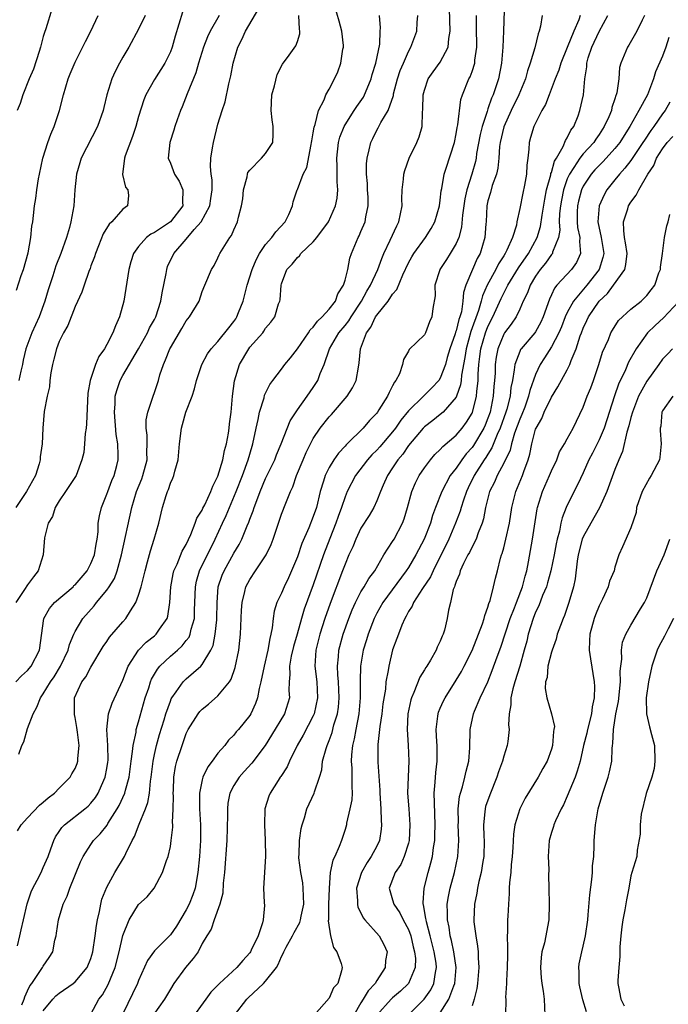
# Model space of a CAD drawing. Units: inches. Extents: x 2613000 to 2616000, y 1488000 to 1491000.
# Drawn here: x 2615192 to 2615274, y 1488132 to 1488256 of the extents above; entities that cross this region are included whole.
import ezdxf

# ---------------------------------------------------------------- set-up
doc = ezdxf.new("R2010")
doc.units = ezdxf.units.IN
doc.header["$MEASUREMENT"] = 0
doc.layers.add('LD26131488_2ft', color=16, linetype='Continuous')

msp = doc.modelspace()

# ---------------------------------------------------------------- linework, layer by layer
at = {"layer": 'LD26131488_2ft'}
for points, elevation in [([(2615213, 1488258.92), (2615211.6, 1488254.4), (2615211.21, 1488253), (2615211, 1488252.42), (2615210.31, 1488251), (2615209, 1488248.93), (2615207.92, 1488247), (2615207.64, 1488246.36), (2615207, 1488244.28), (2615206.65, 1488243), (2615206.25, 1488241.75), (2615205.3, 1488239.3), (2615205.22, 1488239), (2615204.96, 1488236.96), (2615205.36, 1488235.36), (2615205.66, 1488235), (2615205.71, 1488234.29), (2615205.61, 1488233), (2615205, 1488232.58), (2615203.65, 1488231), (2615203.3, 1488230.7), (2615202.54, 1488229.46), (2615201.96, 1488227.96), (2615201.56, 1488227), (2615201.44, 1488226.56), (2615201, 1488225.44), (2615200.89, 1488225.11), (2615200.72, 1488224.72), (2615200.13, 1488223), (2615199.87, 1488222.13), (2615199, 1488220.33), (2615198.07, 1488217.93), (2615197.55, 1488217), (2615197, 1488215.91), (2615196.65, 1488215), (2615196.33, 1488213.67), (2615196.14, 1488213), (2615195.94, 1488211.94), (2615195.84, 1488211), (2615195.8, 1488210.2), (2615195.49, 1488209), (2615195.09, 1488207.09), (2615194.93, 1488205), (2615194.86, 1488203), (2615194.62, 1488201.38), (2615194.62, 1488201), (2615194.49, 1488200.49), (2615194.01, 1488199), (2615192.89, 1488197), (2615191.52, 1488195)], 9474), ([(2615191.77, 1488154.23), (2615192.21, 1488155), (2615193, 1488155.86), (2615194.54, 1488157.46), (2615195, 1488157.84), (2615195.6, 1488158.4), (2615196.41, 1488159), (2615197, 1488159.63), (2615198.39, 1488161), (2615198.6, 1488161.4), (2615199, 1488162.08), (2615199.26, 1488162.74), (2615199.34, 1488163), (2615199.34, 1488163.34), (2615199.5, 1488165), (2615199.32, 1488166.68), (2615199.24, 1488167.24), (2615199, 1488168.51), (2615198.91, 1488168.91), (2615198.94, 1488171), (2615199.86, 1488173), (2615200.35, 1488173.65), (2615201, 1488174.84), (2615202.55, 1488177.45), (2615203, 1488178.1), (2615203.35, 1488178.65), (2615205, 1488180.59), (2615205.38, 1488181), (2615205.98, 1488181.98), (2615206.66, 1488183), (2615207, 1488183.92), (2615207.32, 1488185), (2615207.67, 1488186.33), (2615207.81, 1488187), (2615208.13, 1488188.13), (2615208.49, 1488189.51), (2615208.96, 1488191), (2615209.54, 1488193), (2615210.03, 1488195), (2615210.48, 1488196.48), (2615210.65, 1488197), (2615210.75, 1488197.25), (2615211, 1488198.04), (2615211.31, 1488198.69), (2615211.43, 1488199), (2615211.55, 1488199.55), (2615211.97, 1488201), (2615212.16, 1488203), (2615212.4, 1488205), (2615212.55, 1488205.45), (2615212.97, 1488207), (2615213.73, 1488209), (2615214.04, 1488209.96), (2615214.29, 1488211), (2615214.97, 1488213), (2615215.67, 1488214.33), (2615216.14, 1488215), (2615217, 1488215.9), (2615218.36, 1488217.64), (2615219, 1488218.44), (2615219.23, 1488218.77), (2615219.36, 1488219), (2615219.58, 1488219.58), (2615220.17, 1488221), (2615220.69, 1488223), (2615221.29, 1488225), (2615221.79, 1488226.21), (2615222.23, 1488227), (2615223, 1488228.13), (2615223.79, 1488229), (2615224.27, 1488229.73), (2615225.46, 1488231), (2615225.91, 1488231.91), (2615226.37, 1488233), (2615226.49, 1488233.51), (2615226.96, 1488235), (2615227, 1488235.07), (2615227.75, 1488237), (2615228.17, 1488237.83), (2615228.73, 1488240.73), (2615228.79, 1488241), (2615228.8, 1488241.2), (2615229, 1488242.19), (2615229.1, 1488242.9), (2615229.24, 1488243.24), (2615229.66, 1488245), (2615230.36, 1488246.36), (2615230.59, 1488247), (2615231, 1488247.71), (2615231.66, 1488249), (2615232.09, 1488249.91), (2615232.48, 1488251), (2615232.74, 1488252.74), (2615232.81, 1488253), (2615232.8, 1488253.2), (2615232.61, 1488255), (2615232.28, 1488256.28), (2615231.69, 1488258.31)], 9466), ([(2615253.09, 1488258.91), (2615252.97, 1488255), (2615252.88, 1488253), (2615252.73, 1488251), (2615252.33, 1488249), (2615252, 1488248), (2615251.64, 1488247), (2615251.44, 1488246.56), (2615251, 1488245.24), (2615250.93, 1488245.07), (2615250.89, 1488244.89), (2615250.26, 1488243), (2615250.02, 1488241.98), (2615249.58, 1488239.58), (2615249.5, 1488239), (2615249.42, 1488238.58), (2615248.98, 1488236.98), (2615248.36, 1488235), (2615248.11, 1488233.89), (2615247.81, 1488231.81), (2615247.68, 1488230.32), (2615247.32, 1488229), (2615247, 1488228.26), (2615246.26, 1488227), (2615245.77, 1488226.23), (2615244.95, 1488225), (2615244.93, 1488224.93), (2615244.33, 1488223), (2615244.35, 1488221.65), (2615244.07, 1488220.07), (2615243.95, 1488219), (2615243.63, 1488218.37), (2615243.12, 1488217), (2615243, 1488216.75), (2615241.1, 1488214.9), (2615241, 1488214.7), (2615240.37, 1488213.63), (2615240.23, 1488213), (2615239.85, 1488211.85), (2615239.42, 1488211), (2615239.22, 1488210.78), (2615239, 1488210.3), (2615238.54, 1488209.46), (2615238.36, 1488209), (2615237.28, 1488207.28), (2615237.09, 1488207), (2615237, 1488206.88), (2615236.07, 1488205.93), (2615235.3, 1488205), (2615233.28, 1488203), (2615233.13, 1488202.87), (2615233, 1488202.7), (2615232.17, 1488201.83), (2615231.6, 1488201), (2615231, 1488200.02), (2615230.49, 1488199), (2615230.3, 1488198.3), (2615229.88, 1488197), (2615229.39, 1488195), (2615229, 1488193.83), (2615228.44, 1488192.44), (2615227.55, 1488190.45), (2615227, 1488188.75), (2615226.28, 1488187), (2615225.88, 1488186.12), (2615225.33, 1488185), (2615225, 1488184.2), (2615224.42, 1488183), (2615224.08, 1488181.92), (2615223.93, 1488181), (2615223.83, 1488179.83), (2615223.66, 1488179), (2615223.51, 1488178.49), (2615223.28, 1488177), (2615222.81, 1488175), (2615222.41, 1488173), (2615222.18, 1488172.18), (2615221.98, 1488171), (2615221.73, 1488170.27), (2615221.13, 1488169), (2615221, 1488168.78), (2615219.58, 1488167), (2615219.3, 1488166.7), (2615219, 1488166.29), (2615218.34, 1488165.66), (2615217.86, 1488165), (2615217, 1488164.02), (2615216.26, 1488163), (2615215.71, 1488162.29), (2615215.08, 1488161), (2615215, 1488160.68), (2615214.66, 1488159), (2615214.68, 1488158.68), (2615214.69, 1488157), (2615214.81, 1488155), (2615214.8, 1488153), (2615214.66, 1488151), (2615214.46, 1488149), (2615214.11, 1488147), (2615213.82, 1488146.18), (2615213.38, 1488145), (2615213, 1488144.26), (2615211.77, 1488142.23), (2615211, 1488141.11), (2615209, 1488139.09), (2615208.12, 1488137.88), (2615207, 1488135.38), (2615206.86, 1488135), (2615205, 1488131.17)], 9456), ([(2615217.17, 1488257), (2615216.01, 1488255), (2615215.68, 1488254.32), (2615215.17, 1488253), (2615214.56, 1488251), (2615214.22, 1488249.78), (2615213.13, 1488247.13), (2615212.51, 1488245.49), (2615212.28, 1488245), (2615211.85, 1488243.85), (2615211.56, 1488243), (2615211.44, 1488242.56), (2615210.94, 1488241), (2615210.74, 1488239), (2615211, 1488238.36), (2615211.52, 1488237), (2615212.11, 1488236.11), (2615212.59, 1488235), (2615212.53, 1488233.47), (2615212.56, 1488233), (2615211.02, 1488230.98), (2615209, 1488229.65), (2615208.56, 1488229.44), (2615207.99, 1488229), (2615207, 1488227.88), (2615206.36, 1488227), (2615206.04, 1488225.96), (2615205.78, 1488225), (2615205.15, 1488221), (2615204.61, 1488219), (2615204.1, 1488217.9), (2615203.76, 1488217), (2615203, 1488215.52), (2615202.7, 1488215), (2615201.99, 1488214.01), (2615201.59, 1488213), (2615200.89, 1488211), (2615200.59, 1488209.41), (2615200.46, 1488205.54), (2615200.41, 1488205), (2615200.29, 1488204.29), (2615200.2, 1488203), (2615200.09, 1488201.91), (2615199.86, 1488201), (2615199.12, 1488199), (2615197.81, 1488197), (2615197, 1488195.81), (2615196.5, 1488195), (2615196.14, 1488193.86), (2615195.6, 1488193), (2615195.17, 1488191.17), (2615194.98, 1488189), (2615194.36, 1488187), (2615193.75, 1488186.25), (2615193, 1488185.23), (2615192.64, 1488184.64), (2615191.55, 1488183)], 9472), ([(2615191.56, 1488173), (2615192.25, 1488173.75), (2615193, 1488174.44), (2615193.47, 1488175), (2615194.54, 1488177), (2615195.06, 1488181), (2615195.76, 1488182.24), (2615196.42, 1488183), (2615198.74, 1488185), (2615198.86, 1488185.14), (2615199, 1488185.25), (2615200.51, 1488187), (2615201, 1488187.91), (2615201.45, 1488189), (2615201.64, 1488190.36), (2615201.78, 1488191), (2615201.9, 1488191.9), (2615201.93, 1488193), (2615202.08, 1488193.92), (2615202.32, 1488195), (2615203, 1488196.68), (2615203.11, 1488197), (2615203.63, 1488198.37), (2615203.91, 1488199), (2615204.26, 1488200.26), (2615204.43, 1488201), (2615204.43, 1488201.57), (2615204.39, 1488203), (2615204.19, 1488204.19), (2615203.97, 1488207), (2615204.04, 1488208.04), (2615204.06, 1488209), (2615204.26, 1488209.74), (2615204.66, 1488211), (2615205, 1488211.62), (2615207, 1488215), (2615208.11, 1488217), (2615208.38, 1488217.62), (2615209, 1488218.69), (2615209.16, 1488219), (2615209.8, 1488221), (2615209.96, 1488222.04), (2615210.46, 1488224.46), (2615210.54, 1488225), (2615210.66, 1488225.34), (2615211.42, 1488227), (2615213, 1488228.8), (2615214.02, 1488230.02), (2615214.87, 1488231), (2615215.96, 1488233), (2615216.09, 1488233.91), (2615216.28, 1488235), (2615216.27, 1488236.27), (2615216.14, 1488237), (2615216.04, 1488237.96), (2615216.08, 1488239), (2615216.33, 1488240.33), (2615216.42, 1488241), (2615217, 1488243.28), (2615217.53, 1488245), (2615217.89, 1488246.11), (2615218.36, 1488248.36), (2615218.62, 1488249.38), (2615218.9, 1488251), (2615219.49, 1488253), (2615220.02, 1488253.98), (2615220.45, 1488255), (2615222.14, 1488257.86)], 9470), ([(2615191.62, 1488222.38), (2615192.22, 1488224.22), (2615192.5, 1488225), (2615193.09, 1488227.09), (2615193.43, 1488229), (2615193.56, 1488230.44), (2615193.68, 1488231), (2615193.78, 1488231.78), (2615193.91, 1488233), (2615194.06, 1488233.94), (2615194.19, 1488235), (2615194.4, 1488236.4), (2615194.51, 1488237), (2615194.92, 1488239), (2615195.55, 1488241), (2615195.95, 1488242.05), (2615196.36, 1488243), (2615197.03, 1488245), (2615197.55, 1488247), (2615198.14, 1488249), (2615198.37, 1488249.63), (2615199, 1488251.1), (2615200.3, 1488253.7), (2615200.97, 1488255), (2615201.91, 1488257)], 9478), ([(2615196.1, 1488257.9), (2615195.32, 1488255.32), (2615195.15, 1488254.85), (2615195, 1488254.34), (2615194.65, 1488253), (2615194.47, 1488252.47), (2615193.77, 1488250.23), (2615193.22, 1488249), (2615192.43, 1488247), (2615192.1, 1488245.9), (2615191.71, 1488245)], 9480), ([(2615191.75, 1488139.75), (2615192.03, 1488141), (2615192.23, 1488141.77), (2615192.49, 1488143), (2615192.97, 1488145.03), (2615193.47, 1488146.53), (2615193.68, 1488147), (2615194.46, 1488148.46), (2615194.8, 1488149.2), (2615195, 1488149.6), (2615195.6, 1488151), (2615195.95, 1488151.95), (2615196.31, 1488153), (2615196.54, 1488153.46), (2615197, 1488154.14), (2615197.33, 1488154.67), (2615197.65, 1488155), (2615200.21, 1488157), (2615200.65, 1488157.35), (2615201, 1488157.7), (2615201.57, 1488158.43), (2615201.92, 1488159), (2615202.61, 1488160.61), (2615202.79, 1488161), (2615203, 1488162.1), (2615203.13, 1488162.87), (2615203.15, 1488163.15), (2615203.14, 1488165), (2615203, 1488167), (2615203.21, 1488169), (2615203.69, 1488170.31), (2615205, 1488173.22), (2615205.69, 1488175), (2615207, 1488177), (2615207.97, 1488178.03), (2615209, 1488178.82), (2615209.21, 1488179), (2615209.65, 1488179.65), (2615210.61, 1488181), (2615210.7, 1488181.3), (2615210.95, 1488183), (2615211.06, 1488185), (2615211.36, 1488186.64), (2615211.45, 1488187), (2615211.85, 1488187.85), (2615212.5, 1488189.5), (2615213, 1488190.34), (2615213.6, 1488191.6), (2615214.13, 1488193), (2615214.34, 1488193.66), (2615215, 1488194.66), (2615215.1, 1488194.9), (2615215.33, 1488195.33), (2615216.11, 1488197), (2615216.34, 1488197.66), (2615217, 1488198.92), (2615217.62, 1488201), (2615217.83, 1488202.17), (2615218.09, 1488203), (2615218.34, 1488204.34), (2615218.41, 1488205), (2615218.46, 1488205.54), (2615218.65, 1488207), (2615218.84, 1488209), (2615219.07, 1488210.93), (2615219.72, 1488213), (2615220.88, 1488215), (2615221, 1488215.17), (2615222.63, 1488217), (2615222.79, 1488217.21), (2615223, 1488217.59), (2615223.64, 1488218.36), (2615224.14, 1488219), (2615224.64, 1488220.64), (2615224.78, 1488221), (2615224.83, 1488221.17), (2615224.95, 1488223), (2615225, 1488223.18), (2615225.69, 1488225), (2615226.35, 1488225.65), (2615227, 1488226.49), (2615227.28, 1488226.72), (2615227.44, 1488227), (2615229, 1488228.46), (2615229.45, 1488229), (2615230.9, 1488231), (2615231.82, 1488233), (2615232.02, 1488233.98), (2615232.11, 1488235), (2615232.02, 1488236.02), (2615232.03, 1488237.97), (2615231.97, 1488239), (2615232.19, 1488241), (2615232.36, 1488241.64), (2615232.89, 1488243), (2615233, 1488243.2), (2615234.16, 1488245), (2615234.47, 1488245.53), (2615235.31, 1488246.69), (2615235.46, 1488247), (2615235.77, 1488247.77), (2615236.28, 1488249), (2615236.43, 1488249.57), (2615236.89, 1488251), (2615237.37, 1488253.37), (2615237.42, 1488255), (2615237.45, 1488255.45), (2615237.36, 1488257)], 9464), ([(2615191.9, 1488163.9), (2615192.31, 1488165), (2615192.55, 1488165.45), (2615193, 1488167.15), (2615193.72, 1488169), (2615194.19, 1488169.81), (2615194.63, 1488171), (2615195, 1488171.5), (2615195.9, 1488173), (2615196.35, 1488173.65), (2615197.15, 1488175), (2615198.12, 1488177), (2615198.28, 1488177.72), (2615198.83, 1488179), (2615199, 1488179.36), (2615199.96, 1488181), (2615201.4, 1488182.6), (2615201.71, 1488183), (2615203, 1488184.55), (2615203.31, 1488185), (2615203.95, 1488186.05), (2615204.29, 1488187), (2615204.86, 1488189), (2615206.13, 1488195), (2615206.73, 1488197), (2615207.39, 1488198.61), (2615207.52, 1488199), (2615208.06, 1488201), (2615208.05, 1488201.95), (2615208.09, 1488203), (2615208.08, 1488204.08), (2615207.95, 1488205), (2615207.97, 1488206.03), (2615208.15, 1488207), (2615208.77, 1488208.77), (2615208.82, 1488209), (2615209, 1488209.47), (2615209.51, 1488211), (2615209.69, 1488211.69), (2615210.12, 1488213), (2615210.41, 1488213.59), (2615210.93, 1488215), (2615211, 1488215.12), (2615212.46, 1488217.54), (2615213, 1488218.51), (2615213.42, 1488219), (2615214.61, 1488221), (2615215, 1488222.19), (2615215.36, 1488223), (2615216.19, 1488225), (2615216.53, 1488225.47), (2615217, 1488226.43), (2615217.16, 1488226.84), (2615217.25, 1488227), (2615218.49, 1488229), (2615218.72, 1488229.28), (2615219, 1488229.96), (2615219.47, 1488231), (2615219.57, 1488231.57), (2615219.98, 1488233), (2615220.11, 1488233.89), (2615220.2, 1488235), (2615220.66, 1488236.66), (2615220.71, 1488237), (2615220.78, 1488237.22), (2615221, 1488237.49), (2615222.49, 1488239), (2615223, 1488239.61), (2615223.89, 1488241), (2615223.97, 1488242.03), (2615223.97, 1488243), (2615223.83, 1488243.83), (2615223.7, 1488245), (2615223.8, 1488247), (2615224.13, 1488248.13), (2615224.46, 1488249.54), (2615225.14, 1488250.86), (2615225.98, 1488251.98), (2615226.82, 1488253.18), (2615227, 1488253.71), (2615227.3, 1488254.7), (2615227.33, 1488255), (2615227.25, 1488255.25), (2615227.17, 1488257)], 9468), ([(2615207.81, 1488257), (2615207, 1488255.27), (2615205.77, 1488253), (2615205, 1488251.73), (2615204.59, 1488251), (2615204.05, 1488249.95), (2615203.61, 1488249), (2615202.99, 1488247), (2615202.62, 1488245.38), (2615202.52, 1488245), (2615201.84, 1488243), (2615199.78, 1488239), (2615199.58, 1488238.42), (2615199.18, 1488237), (2615198.98, 1488235), (2615198.83, 1488233), (2615198.47, 1488231), (2615198.28, 1488230.28), (2615197.91, 1488229), (2615197.19, 1488227), (2615196.57, 1488225.43), (2615196.2, 1488224.2), (2615195.6, 1488222.4), (2615195.21, 1488221), (2615194.47, 1488219), (2615193.55, 1488217), (2615192.79, 1488215), (2615192.46, 1488213.54), (2615192.36, 1488213), (2615192.16, 1488212.16), (2615191.92, 1488211)], 9476), ([(2615192.31, 1488132.31), (2615192.58, 1488133), (2615192.68, 1488133.32), (2615193, 1488134.07), (2615193.31, 1488134.69), (2615193.55, 1488135), (2615194.75, 1488136.75), (2615194.91, 1488137), (2615195, 1488137.19), (2615195.74, 1488138.26), (2615196.18, 1488139), (2615196.46, 1488140.46), (2615196.61, 1488141), (2615196.67, 1488141.33), (2615196.91, 1488143), (2615197.52, 1488145), (2615198.02, 1488145.98), (2615198.34, 1488147), (2615199.68, 1488150.32), (2615200.01, 1488151), (2615201, 1488152.53), (2615201.34, 1488153), (2615202.16, 1488153.84), (2615203.04, 1488154.96), (2615203.14, 1488155.14), (2615204.32, 1488157), (2615204.57, 1488157.43), (2615205.26, 1488159), (2615205.34, 1488159.34), (2615205.8, 1488161), (2615206.07, 1488163), (2615206.25, 1488164.25), (2615206.3, 1488165), (2615206.68, 1488166.68), (2615206.71, 1488167), (2615207, 1488167.96), (2615207.83, 1488171), (2615208.27, 1488172.27), (2615208.5, 1488173), (2615208.64, 1488173.36), (2615209.38, 1488174.62), (2615209.69, 1488175), (2615211, 1488176.24), (2615211.89, 1488177), (2615212.47, 1488177.53), (2615213, 1488178.21), (2615213.35, 1488178.65), (2615213.5, 1488179), (2615213.63, 1488179.63), (2615214.04, 1488181), (2615214.05, 1488182.05), (2615214.1, 1488183), (2615214.16, 1488185), (2615214.3, 1488185.7), (2615214.67, 1488187), (2615216.64, 1488191), (2615217.57, 1488193), (2615218.03, 1488193.97), (2615219.31, 1488197), (2615220.07, 1488199), (2615220.79, 1488201), (2615221, 1488201.72), (2615221.41, 1488203), (2615221.83, 1488205), (2615222.07, 1488206.07), (2615222.23, 1488207), (2615222.8, 1488208.8), (2615222.87, 1488209.13), (2615223.53, 1488210.47), (2615223.9, 1488211), (2615225, 1488212.42), (2615225.43, 1488213), (2615226.14, 1488213.86), (2615227, 1488214.96), (2615228.42, 1488217), (2615228.63, 1488217.37), (2615229, 1488217.71), (2615229.55, 1488218.45), (2615230.14, 1488219), (2615231, 1488219.97), (2615231.79, 1488221), (2615232.08, 1488221.92), (2615232.8, 1488223), (2615233, 1488223.64), (2615233.34, 1488225), (2615233.61, 1488226.39), (2615233.83, 1488227), (2615234.65, 1488229), (2615234.77, 1488229.23), (2615235, 1488229.75), (2615235.52, 1488231), (2615235.62, 1488231.62), (2615235.92, 1488233), (2615235.9, 1488234.1), (2615235.84, 1488235), (2615235.82, 1488235.82), (2615235.69, 1488237), (2615235.69, 1488238.31), (2615235.78, 1488239), (2615236.05, 1488240.05), (2615236.25, 1488241), (2615236.52, 1488241.48), (2615237, 1488242.53), (2615237.17, 1488242.83), (2615237.51, 1488243.51), (2615238.42, 1488245), (2615239.09, 1488246.91), (2615239.12, 1488247.12), (2615239.62, 1488249), (2615239.96, 1488250.04), (2615240.35, 1488251), (2615241, 1488252.47), (2615241.31, 1488253), (2615242.06, 1488255), (2615242.1, 1488256.09), (2615242.18, 1488257)], 9462), ([(2615195, 1488131.55), (2615196.18, 1488133), (2615196.58, 1488133.42), (2615197, 1488133.76), (2615198.76, 1488135), (2615199, 1488135.2), (2615200.53, 1488137), (2615201, 1488138.16), (2615201.25, 1488139), (2615201.54, 1488141), (2615201.69, 1488142.31), (2615201.81, 1488143), (2615202.07, 1488144.07), (2615202.23, 1488145), (2615202.38, 1488145.62), (2615203, 1488147.15), (2615204.01, 1488149), (2615205.21, 1488151), (2615205.38, 1488151.38), (2615206.19, 1488153), (2615206.49, 1488153.51), (2615207.06, 1488155.06), (2615207.86, 1488157), (2615208.18, 1488157.82), (2615208.37, 1488159), (2615208.51, 1488160.51), (2615208.6, 1488161), (2615208.82, 1488163), (2615209, 1488163.84), (2615209.26, 1488165), (2615209.64, 1488166.36), (2615210.21, 1488168.21), (2615210.43, 1488169), (2615211, 1488170.59), (2615211.12, 1488170.88), (2615211.2, 1488171), (2615211.75, 1488171.75), (2615212.62, 1488173), (2615212.8, 1488173.2), (2615213, 1488173.39), (2615214.83, 1488175), (2615215, 1488175.18), (2615216.11, 1488177), (2615216.39, 1488177.61), (2615216.66, 1488179), (2615216.84, 1488180.84), (2615216.86, 1488181), (2615216.88, 1488183), (2615217.03, 1488185), (2615217.54, 1488186.46), (2615217.77, 1488187), (2615219, 1488189.21), (2615219.67, 1488190.33), (2615220.01, 1488191), (2615220.67, 1488192.67), (2615220.88, 1488193.12), (2615221, 1488193.5), (2615221.43, 1488194.57), (2615221.56, 1488195), (2615221.88, 1488195.88), (2615222.33, 1488197), (2615223, 1488198.62), (2615224.14, 1488201), (2615224.38, 1488201.62), (2615224.96, 1488203), (2615226.08, 1488205.92), (2615227, 1488207.29), (2615228.23, 1488209), (2615229, 1488210.12), (2615229.58, 1488211), (2615229.88, 1488211.88), (2615230.36, 1488213), (2615231.04, 1488215), (2615232.23, 1488217), (2615233, 1488217.91), (2615233.48, 1488218.52), (2615233.76, 1488219), (2615235.07, 1488221), (2615235.75, 1488222.25), (2615236.21, 1488223), (2615237.12, 1488225), (2615237.62, 1488226.38), (2615237.88, 1488227), (2615238.69, 1488228.69), (2615239.51, 1488230.49), (2615239.78, 1488231), (2615240, 1488232), (2615240.18, 1488233), (2615240.15, 1488233.85), (2615240.19, 1488235), (2615240.36, 1488236.36), (2615240.41, 1488237), (2615240.53, 1488237.47), (2615241.1, 1488239), (2615242.05, 1488241), (2615242.32, 1488241.68), (2615242.7, 1488243), (2615242.76, 1488244.76), (2615242.82, 1488245.18), (2615242.85, 1488247), (2615243, 1488247.6), (2615243.46, 1488249), (2615244.09, 1488249.91), (2615245, 1488251.12), (2615245.99, 1488253), (2615246.08, 1488254.08), (2615246.25, 1488255), (2615246.16, 1488257.84)], 9460), ([(2615201, 1488131.12), (2615202, 1488133), (2615202.44, 1488133.56), (2615203.15, 1488134.85), (2615204.04, 1488137), (2615204.56, 1488139), (2615205, 1488141.03), (2615205.8, 1488143), (2615207, 1488144.94), (2615208.1, 1488145.9), (2615208.96, 1488147), (2615210.03, 1488149), (2615210.5, 1488150.5), (2615210.71, 1488151), (2615211, 1488152.27), (2615211.12, 1488153), (2615211.31, 1488154.69), (2615211.31, 1488155), (2615211.29, 1488155.29), (2615211.37, 1488157), (2615211.38, 1488158.62), (2615211.36, 1488159), (2615211.38, 1488159.38), (2615211.43, 1488161), (2615211.65, 1488162.35), (2615211.83, 1488163), (2615212.48, 1488165), (2615213, 1488166.51), (2615213.24, 1488167), (2615214.5, 1488169), (2615214.72, 1488169.28), (2615215, 1488169.57), (2615215.79, 1488170.21), (2615217, 1488171.25), (2615218.43, 1488173), (2615218.67, 1488173.34), (2615219.18, 1488174.82), (2615219.62, 1488177), (2615219.76, 1488178.24), (2615219.83, 1488179), (2615219.96, 1488182.04), (2615220.04, 1488183), (2615220.4, 1488184.4), (2615220.52, 1488185), (2615221, 1488185.91), (2615221.71, 1488187), (2615223.07, 1488189), (2615223.7, 1488190.3), (2615223.96, 1488191), (2615224.61, 1488193), (2615225, 1488194.13), (2615225.53, 1488195.53), (2615226.13, 1488197), (2615226.41, 1488197.59), (2615226.9, 1488199), (2615227.71, 1488201), (2615228.1, 1488201.9), (2615228.64, 1488203), (2615229, 1488203.67), (2615229.89, 1488205), (2615231, 1488206.43), (2615231.28, 1488206.72), (2615233.28, 1488209), (2615233.95, 1488210.05), (2615234.39, 1488211), (2615234.68, 1488212.68), (2615234.79, 1488213.21), (2615234.95, 1488215), (2615235.72, 1488217), (2615236.27, 1488217.73), (2615236.86, 1488219), (2615237, 1488219.21), (2615238.43, 1488221), (2615239, 1488221.86), (2615239.54, 1488222.46), (2615240.29, 1488224.29), (2615241, 1488225.8), (2615241.41, 1488226.59), (2615241.66, 1488227), (2615243.14, 1488229), (2615243.86, 1488230.14), (2615244.32, 1488231), (2615244.9, 1488233), (2615245, 1488233.7), (2615245.12, 1488234.88), (2615245.2, 1488235.2), (2615245.48, 1488237), (2615245.73, 1488237.73), (2615246.77, 1488241), (2615247, 1488242.08), (2615247.13, 1488242.87), (2615247.22, 1488243.22), (2615247.6, 1488246.4), (2615247.79, 1488247), (2615248.6, 1488249), (2615248.75, 1488249.25), (2615249, 1488249.95), (2615249.33, 1488251), (2615249.35, 1488251.35), (2615249.59, 1488253), (2615249.57, 1488255.57), (2615249.54, 1488257)], 9458), ([(2615257.84, 1488257), (2615257.63, 1488255.63), (2615257.47, 1488255), (2615257.33, 1488254.67), (2615256.9, 1488252.9), (2615256.34, 1488251), (2615255.99, 1488250.01), (2615255.74, 1488249), (2615254.91, 1488247), (2615253.94, 1488245), (2615253, 1488242.98), (2615252.54, 1488241), (2615252.47, 1488240.47), (2615252.37, 1488239), (2615252.25, 1488237.75), (2615252.07, 1488237), (2615251.55, 1488235.55), (2615251.32, 1488234.68), (2615251, 1488233.63), (2615250.86, 1488233), (2615250.76, 1488231), (2615250.73, 1488230.73), (2615250.63, 1488229), (2615250.01, 1488227), (2615249.64, 1488226.36), (2615249.04, 1488225), (2615248.21, 1488223), (2615247.93, 1488222.07), (2615247.85, 1488221), (2615247.66, 1488219.66), (2615247.48, 1488219), (2615247.34, 1488218.66), (2615247, 1488217.27), (2615246.92, 1488217.08), (2615246.86, 1488216.86), (2615246.19, 1488215), (2615245.87, 1488213.87), (2615245.64, 1488213), (2615245, 1488211.27), (2615244.82, 1488211), (2615243.94, 1488210.06), (2615242.93, 1488209.07), (2615242.88, 1488209), (2615241, 1488207.18), (2615240.02, 1488205.98), (2615239.37, 1488205), (2615239, 1488204.52), (2615237.38, 1488202.62), (2615237, 1488202.21), (2615236.38, 1488201.62), (2615235.82, 1488201), (2615234.32, 1488199), (2615233.28, 1488197), (2615233, 1488196.33), (2615232.57, 1488195), (2615232.14, 1488193.86), (2615231.86, 1488193), (2615231.09, 1488191.09), (2615230.27, 1488189), (2615229, 1488185.25), (2615227.85, 1488182.15), (2615227.51, 1488181), (2615226.97, 1488179), (2615226.53, 1488177.47), (2615226.23, 1488176.23), (2615226, 1488175), (2615226.06, 1488173.94), (2615225.96, 1488173), (2615225.93, 1488171.93), (2615226, 1488171), (2615225.36, 1488169), (2615223.73, 1488166.27), (2615222.93, 1488165), (2615221.25, 1488162.75), (2615220.29, 1488161.71), (2615219.66, 1488161), (2615219, 1488159.95), (2615218.51, 1488159), (2615218.26, 1488157.74), (2615218.2, 1488157), (2615218.21, 1488156.21), (2615218.13, 1488153), (2615217.8, 1488149), (2615217.65, 1488147.65), (2615217.61, 1488146.39), (2615217.23, 1488145), (2615216.52, 1488143), (2615216.16, 1488141.84), (2615215.59, 1488141), (2615215, 1488140.02), (2615214.49, 1488139), (2615213.87, 1488138.13), (2615212.89, 1488137), (2615211.46, 1488135), (2615211, 1488134.28), (2615210.27, 1488133), (2615208.85, 1488131)], 9454), ([(2615262.62, 1488257), (2615262.43, 1488256.43), (2615261.8, 1488255), (2615261, 1488252.94), (2615260.2, 1488251), (2615259.91, 1488250.09), (2615259.47, 1488249), (2615258.7, 1488247), (2615258.24, 1488245.76), (2615257.79, 1488245), (2615256.77, 1488243), (2615256.38, 1488241.62), (2615256.19, 1488241), (2615256.16, 1488240.16), (2615256.03, 1488239), (2615255.89, 1488238.11), (2615255.86, 1488237), (2615255.62, 1488235.62), (2615255.39, 1488234.61), (2615255, 1488232.66), (2615254.65, 1488231), (2615254.58, 1488230.58), (2615254.1, 1488229), (2615253.4, 1488227.4), (2615253.19, 1488227), (2615253, 1488226.69), (2615252.32, 1488225.68), (2615251.99, 1488225), (2615250.89, 1488223), (2615250.32, 1488221.68), (2615250.16, 1488221), (2615249.83, 1488219.83), (2615248.85, 1488217.15), (2615248.24, 1488215), (2615248.1, 1488213.9), (2615247.68, 1488211.68), (2615247.63, 1488211), (2615247.56, 1488210.44), (2615247.06, 1488209), (2615247, 1488208.87), (2615245.35, 1488207), (2615245, 1488206.7), (2615244.05, 1488205.95), (2615243, 1488205.17), (2615242.84, 1488205), (2615241, 1488202.8), (2615240.28, 1488201.72), (2615239.66, 1488201), (2615239, 1488199.97), (2615238.35, 1488199), (2615237.81, 1488197.81), (2615237.47, 1488197), (2615237, 1488195.83), (2615236.62, 1488195), (2615236.03, 1488193.97), (2615235, 1488192.39), (2615234.35, 1488191), (2615233.97, 1488190.03), (2615233.5, 1488189), (2615233, 1488187.85), (2615232.7, 1488187), (2615231.13, 1488182.87), (2615230.47, 1488181), (2615229.82, 1488179), (2615229.32, 1488177), (2615229.19, 1488175), (2615229.43, 1488173), (2615229.54, 1488171), (2615229.12, 1488169), (2615229, 1488168.72), (2615227.73, 1488166.27), (2615226.97, 1488164.97), (2615225.99, 1488163), (2615225.7, 1488162.3), (2615224.92, 1488161.08), (2615224.85, 1488161), (2615224.56, 1488160.56), (2615223.58, 1488159), (2615223.41, 1488158.59), (2615222.91, 1488157), (2615222.84, 1488155), (2615222.94, 1488153.06), (2615222.97, 1488151), (2615222.72, 1488147), (2615222.81, 1488145.19), (2615222.84, 1488144.84), (2615222.7, 1488143), (2615222.62, 1488142.62), (2615222.05, 1488141), (2615221.19, 1488139.19), (2615221.09, 1488139), (2615221, 1488138.87), (2615220.12, 1488137.88), (2615219.36, 1488137), (2615217.19, 1488135), (2615216.12, 1488133.88), (2615215.45, 1488133), (2615213.57, 1488130.43)], 9452), ([(2615219.08, 1488131), (2615220.64, 1488133), (2615220.81, 1488133.19), (2615222.75, 1488135), (2615223, 1488135.27), (2615224.35, 1488137), (2615224.6, 1488137.4), (2615225, 1488138.38), (2615225.23, 1488138.77), (2615225.28, 1488139), (2615225.59, 1488139.59), (2615226.37, 1488141), (2615226.58, 1488141.42), (2615227.32, 1488142.68), (2615227.39, 1488143), (2615227.47, 1488143.47), (2615227.82, 1488145), (2615227.75, 1488147), (2615227.67, 1488147.67), (2615227.42, 1488149), (2615227.18, 1488150.82), (2615227.18, 1488151), (2615227.21, 1488151.21), (2615227.26, 1488153), (2615227.47, 1488154.53), (2615227.59, 1488155), (2615227.88, 1488155.88), (2615228.19, 1488157), (2615229.13, 1488159), (2615229.17, 1488159.17), (2615229.8, 1488161), (2615230.06, 1488161.94), (2615230.18, 1488163), (2615230.62, 1488164.62), (2615230.74, 1488165), (2615231, 1488165.63), (2615231.37, 1488166.63), (2615231.61, 1488167.61), (2615232.04, 1488169), (2615232.17, 1488169.83), (2615232.28, 1488171), (2615232.2, 1488173), (2615232.11, 1488173.89), (2615232.06, 1488175), (2615232.18, 1488176.18), (2615232.22, 1488177), (2615232.75, 1488179), (2615233.47, 1488181), (2615233.9, 1488182.1), (2615234.31, 1488183), (2615235, 1488184.34), (2615235.41, 1488185), (2615235.98, 1488186.02), (2615236.76, 1488187), (2615237.91, 1488189), (2615239, 1488190.69), (2615239.18, 1488191), (2615240.25, 1488193), (2615240.46, 1488193.54), (2615240.89, 1488195), (2615241.43, 1488197), (2615241.89, 1488198.11), (2615242.35, 1488199), (2615243, 1488199.98), (2615243.76, 1488201), (2615244.33, 1488201.67), (2615245, 1488202.29), (2615245.33, 1488202.67), (2615247, 1488204.11), (2615247.74, 1488205), (2615248.28, 1488205.72), (2615249, 1488206.87), (2615249.04, 1488206.96), (2615249.57, 1488209), (2615249.62, 1488209.62), (2615249.78, 1488211), (2615249.79, 1488211.79), (2615249.87, 1488213), (2615250, 1488214), (2615250.11, 1488215), (2615250.69, 1488217), (2615251, 1488217.79), (2615251.63, 1488219), (2615252.66, 1488221.34), (2615253.5, 1488223), (2615254.83, 1488225.17), (2615256.09, 1488227), (2615257.2, 1488229), (2615257.61, 1488230.39), (2615257.82, 1488231.82), (2615258.15, 1488233.85), (2615258.39, 1488235), (2615258.92, 1488236.92), (2615258.94, 1488237.06), (2615259, 1488237.22), (2615259.38, 1488238.62), (2615259.62, 1488239), (2615260.47, 1488240.47), (2615260.77, 1488241.23), (2615261, 1488241.58), (2615261.45, 1488242.55), (2615261.81, 1488243), (2615262.35, 1488244.35), (2615262.59, 1488245), (2615263.02, 1488247), (2615263.21, 1488249), (2615263.46, 1488250.54), (2615263.47, 1488251), (2615263.64, 1488251.65), (2615264.08, 1488253), (2615265, 1488254.97), (2615266.11, 1488257)], 9450), ([(2615270.72, 1488257), (2615270.42, 1488256.42), (2615269.76, 1488255), (2615268.76, 1488253.24), (2615268.58, 1488253), (2615267.72, 1488251), (2615267.56, 1488250.44), (2615267.48, 1488249), (2615267.25, 1488247.25), (2615267.17, 1488247), (2615267.11, 1488246.89), (2615267, 1488246.49), (2615266.62, 1488245.38), (2615266.55, 1488245), (2615266.23, 1488244.23), (2615265.66, 1488243), (2615265, 1488241.99), (2615264.58, 1488241.42), (2615264.33, 1488241), (2615263, 1488239.55), (2615262.57, 1488239), (2615261.83, 1488237.83), (2615261.26, 1488237), (2615261, 1488236.39), (2615260.52, 1488235), (2615260.27, 1488233.73), (2615260.14, 1488233), (2615260.03, 1488232.03), (2615259.99, 1488231), (2615260.05, 1488229.95), (2615259.89, 1488229), (2615259.14, 1488227.15), (2615259.12, 1488227), (2615259, 1488226.85), (2615258.24, 1488225.76), (2615257.6, 1488225), (2615257, 1488224.15), (2615256.3, 1488223), (2615255.97, 1488222.03), (2615255.44, 1488221), (2615255, 1488219.99), (2615254.54, 1488219), (2615253.92, 1488218.08), (2615253.1, 1488217), (2615253, 1488216.84), (2615252.25, 1488215), (2615252.05, 1488213.95), (2615251.93, 1488213), (2615251.9, 1488211.9), (2615251.84, 1488211), (2615251.76, 1488210.24), (2615251.68, 1488209), (2615251.28, 1488207), (2615251, 1488206.23), (2615250.64, 1488205.36), (2615250.48, 1488205), (2615249.19, 1488202.81), (2615249, 1488202.55), (2615248.27, 1488201.73), (2615247.71, 1488201), (2615247, 1488199.96), (2615246.24, 1488199), (2615245.18, 1488197), (2615244.39, 1488195), (2615244.02, 1488193.98), (2615243.75, 1488193), (2615242.99, 1488191), (2615241.92, 1488189), (2615241, 1488187.43), (2615240.72, 1488187), (2615237.75, 1488183), (2615237, 1488181.67), (2615236.66, 1488181), (2615235.9, 1488179), (2615235.7, 1488178.3), (2615235.3, 1488177), (2615234.95, 1488175), (2615234.9, 1488173.1), (2615234.92, 1488171), (2615234.75, 1488169), (2615234.37, 1488167), (2615234.17, 1488165.83), (2615233.96, 1488165), (2615233.81, 1488163.81), (2615233.78, 1488163), (2615233.85, 1488162.15), (2615233.87, 1488161), (2615233.84, 1488159.84), (2615233.89, 1488159), (2615233.85, 1488158.15), (2615233.62, 1488157), (2615233.2, 1488155.2), (2615233.17, 1488155), (2615233, 1488154.4), (2615232.55, 1488153), (2615232.28, 1488152.28), (2615231.7, 1488151), (2615231.46, 1488150.54), (2615231.15, 1488149), (2615231, 1488147), (2615230.93, 1488144.93), (2615230.92, 1488143), (2615230.89, 1488142.89), (2615231.18, 1488141), (2615231.55, 1488139.55), (2615231.98, 1488139), (2615232.5, 1488137.5), (2615232.64, 1488137), (2615232.57, 1488136.57), (2615232.08, 1488135), (2615231.57, 1488134.43), (2615231, 1488133.13), (2615229.12, 1488131)], 9448), ([(2615273.79, 1488254.21), (2615273.4, 1488253), (2615273, 1488251.88), (2615272.11, 1488249.89), (2615271.85, 1488249), (2615271.08, 1488247), (2615269.99, 1488245), (2615268.87, 1488243), (2615268.14, 1488241.86), (2615267.62, 1488241), (2615267, 1488240.21), (2615265.91, 1488239), (2615265.47, 1488238.53), (2615265, 1488238.09), (2615264.47, 1488237.53), (2615264, 1488237), (2615263, 1488235.47), (2615262.78, 1488235), (2615262.42, 1488233.58), (2615262.28, 1488233), (2615262.26, 1488232.26), (2615262.25, 1488231), (2615262.29, 1488230.29), (2615262.58, 1488229), (2615262.52, 1488228.52), (2615262.68, 1488227), (2615262.15, 1488225.85), (2615261.52, 1488225), (2615259.68, 1488223), (2615259.37, 1488222.63), (2615259, 1488221.78), (2615258.75, 1488221.25), (2615257.97, 1488219), (2615257.66, 1488218.34), (2615257, 1488217.14), (2615256.9, 1488217), (2615255.19, 1488215), (2615255.11, 1488214.89), (2615255, 1488214.64), (2615254.38, 1488213), (2615254.32, 1488212.32), (2615254.09, 1488211), (2615253.9, 1488210.1), (2615253.78, 1488209), (2615253.38, 1488207.38), (2615253.27, 1488207), (2615252.56, 1488205), (2615252.17, 1488204.17), (2615251.5, 1488202.5), (2615251, 1488201.72), (2615250.73, 1488201.27), (2615250.54, 1488201), (2615249.28, 1488199), (2615248.52, 1488197.48), (2615248.29, 1488197), (2615247.91, 1488195.91), (2615247.62, 1488195), (2615247.49, 1488194.51), (2615246.93, 1488193), (2615246.08, 1488191), (2615244.09, 1488187), (2615243.76, 1488186.24), (2615242.78, 1488184.78), (2615241.62, 1488183), (2615241.45, 1488182.55), (2615241, 1488181.86), (2615240.71, 1488181.29), (2615240.53, 1488181), (2615240.16, 1488180.16), (2615239.72, 1488179), (2615239.54, 1488178.46), (2615239, 1488177.04), (2615238.5, 1488175), (2615238.43, 1488174.43), (2615238.15, 1488173), (2615238.08, 1488172.08), (2615237.78, 1488170.22), (2615237.64, 1488169), (2615237.38, 1488167.38), (2615237.13, 1488165.13), (2615237.13, 1488162.87), (2615237.37, 1488159.37), (2615237.37, 1488159), (2615237.5, 1488157), (2615237.54, 1488155.54), (2615237.6, 1488155), (2615237.56, 1488154.44), (2615237.34, 1488153), (2615237, 1488152.31), (2615236.31, 1488151), (2615235.77, 1488150.23), (2615235.07, 1488149), (2615234.46, 1488147), (2615234.57, 1488145.43), (2615234.56, 1488145), (2615234.63, 1488144.63), (2615235, 1488143.89), (2615235.27, 1488143.27), (2615235.5, 1488143), (2615237.29, 1488141), (2615237.89, 1488139.89), (2615238.31, 1488139), (2615238.11, 1488137.89), (2615238.06, 1488137), (2615237, 1488135.37), (2615236.8, 1488135), (2615235.92, 1488134.08), (2615235.29, 1488133), (2615235, 1488132.54), (2615234.11, 1488131)], 9446), ([(2615273.91, 1488246.08), (2615273.31, 1488245), (2615273, 1488244.58), (2615271.9, 1488243), (2615271.51, 1488242.49), (2615270.7, 1488241.3), (2615270.53, 1488241), (2615269, 1488238.72), (2615268.26, 1488237.74), (2615267.57, 1488237), (2615267, 1488236.26), (2615265.99, 1488235), (2615265.63, 1488234.37), (2615265.01, 1488233), (2615264.86, 1488231), (2615265.27, 1488229), (2615265.58, 1488227), (2615265.49, 1488226.51), (2615265.03, 1488225), (2615263.46, 1488223), (2615261.79, 1488221), (2615261, 1488219.55), (2615260.74, 1488219), (2615260.25, 1488217.75), (2615259.93, 1488217), (2615259, 1488215.22), (2615258.14, 1488213.86), (2615257.56, 1488213), (2615257, 1488211.76), (2615256.29, 1488209.71), (2615256.13, 1488209), (2615255.63, 1488207.63), (2615255.28, 1488206.72), (2615255, 1488206.1), (2615254.36, 1488204.36), (2615253.95, 1488203), (2615253.78, 1488202.22), (2615253, 1488200.59), (2615252.17, 1488199), (2615251.82, 1488198.18), (2615251.21, 1488197), (2615250.69, 1488195), (2615250.44, 1488193.56), (2615250.27, 1488193), (2615249.78, 1488191.78), (2615249.52, 1488191), (2615249, 1488190.02), (2615248.67, 1488189.33), (2615248.47, 1488189), (2615247.91, 1488187.91), (2615247.49, 1488187), (2615247.4, 1488186.6), (2615247, 1488185.65), (2615246.85, 1488185.15), (2615246.77, 1488185), (2615246.64, 1488184.64), (2615246.29, 1488183), (2615246.05, 1488182.05), (2615245.88, 1488181), (2615245.51, 1488179.51), (2615245.37, 1488179), (2615245.24, 1488178.76), (2615245, 1488178.14), (2615244.62, 1488177.38), (2615244.47, 1488177), (2615243.75, 1488175.75), (2615243.29, 1488175), (2615243.17, 1488174.83), (2615243, 1488174.53), (2615242.41, 1488173.59), (2615241.67, 1488171.67), (2615241.36, 1488171), (2615241.27, 1488170.73), (2615240.9, 1488169), (2615240.81, 1488167), (2615240.96, 1488165.04), (2615241.04, 1488163), (2615240.95, 1488161.05), (2615240.89, 1488159), (2615241.02, 1488157), (2615241.18, 1488155), (2615241.08, 1488153), (2615241, 1488152.7), (2615240.47, 1488151), (2615240.02, 1488149.98), (2615239.33, 1488149), (2615238.58, 1488147), (2615239, 1488145.53), (2615239.14, 1488145), (2615239.9, 1488143.9), (2615240.33, 1488143), (2615241, 1488141.79), (2615241.29, 1488141), (2615241.6, 1488139.6), (2615241.77, 1488139), (2615241.87, 1488138.13), (2615241.83, 1488137), (2615240.99, 1488135), (2615239.97, 1488134.03), (2615239, 1488133.2), (2615238.8, 1488133), (2615237.01, 1488131)], 9444), ([(2615240.94, 1488131), (2615242.97, 1488133.03), (2615243.79, 1488134.21), (2615244.2, 1488135), (2615244.38, 1488136.38), (2615244.52, 1488137), (2615244.46, 1488137.54), (2615244.22, 1488139), (2615243.71, 1488141), (2615243.25, 1488142.75), (2615243.2, 1488143), (2615243.19, 1488143.19), (2615242.89, 1488144.89), (2615242.85, 1488145), (2615242.83, 1488145.17), (2615242.96, 1488147), (2615243.48, 1488149), (2615243.82, 1488150.18), (2615244, 1488151), (2615244.15, 1488152.15), (2615244.3, 1488153), (2615244.33, 1488153.67), (2615244.37, 1488155), (2615244.25, 1488157.75), (2615244.23, 1488159), (2615244.36, 1488160.36), (2615244.42, 1488161.58), (2615244.61, 1488163), (2615244.62, 1488164.62), (2615244.61, 1488165), (2615244.57, 1488165.43), (2615244.49, 1488167), (2615244.7, 1488168.7), (2615244.72, 1488169), (2615244.79, 1488169.21), (2615245, 1488169.69), (2615245.4, 1488170.6), (2615245.6, 1488171), (2615247, 1488173.21), (2615247.67, 1488174.33), (2615248.02, 1488175), (2615249, 1488176.95), (2615249.83, 1488179), (2615250.33, 1488180.33), (2615250.54, 1488181), (2615250.61, 1488181.39), (2615251, 1488182.42), (2615251.12, 1488182.88), (2615251.28, 1488183.28), (2615251.7, 1488185), (2615251.94, 1488186.06), (2615252.2, 1488187), (2615252.6, 1488188.6), (2615252.73, 1488189), (2615252.81, 1488189.19), (2615253, 1488189.92), (2615253.26, 1488191), (2615253.7, 1488193), (2615254.03, 1488195), (2615254.53, 1488197), (2615255.36, 1488199), (2615255.54, 1488199.53), (2615256.07, 1488201), (2615256.28, 1488201.72), (2615256.51, 1488203), (2615257, 1488204.85), (2615257.06, 1488205), (2615257.78, 1488206.22), (2615258.09, 1488207), (2615259, 1488208.88), (2615259.82, 1488210.18), (2615261, 1488212.34), (2615261.32, 1488213), (2615261.49, 1488213.49), (2615262.13, 1488215), (2615262.63, 1488216.63), (2615262.78, 1488217), (2615263, 1488217.57), (2615263.46, 1488218.54), (2615263.66, 1488219), (2615265, 1488221), (2615266.04, 1488221.96), (2615266.83, 1488223), (2615268.24, 1488225), (2615268.39, 1488225.61), (2615268.52, 1488227), (2615268.33, 1488228.33), (2615268.21, 1488229), (2615268.11, 1488229.89), (2615268.09, 1488231), (2615268.61, 1488232.61), (2615268.72, 1488233), (2615269, 1488233.48), (2615269.66, 1488234.34), (2615269.99, 1488235), (2615271.13, 1488237), (2615271.91, 1488238.09), (2615272.25, 1488239), (2615273, 1488240.19), (2615273.59, 1488241), (2615274.27, 1488241.73)], 9442), ([(2615245, 1488131.31), (2615246.06, 1488133), (2615246.7, 1488134.7), (2615246.84, 1488135), (2615246.99, 1488137), (2615246.7, 1488139), (2615246.42, 1488140.42), (2615246.25, 1488141), (2615246.1, 1488142.1), (2615245.9, 1488143), (2615245.92, 1488143.92), (2615245.88, 1488145), (2615246.04, 1488145.96), (2615246.25, 1488147), (2615246.79, 1488149), (2615247.2, 1488151), (2615247.32, 1488153), (2615247.26, 1488155), (2615247.28, 1488155.28), (2615247.27, 1488157), (2615247.43, 1488158.57), (2615247.53, 1488159), (2615247.79, 1488159.79), (2615248.09, 1488161), (2615248.25, 1488161.75), (2615248.58, 1488163), (2615248.71, 1488164.71), (2615248.76, 1488167), (2615249.2, 1488169), (2615249.32, 1488169.32), (2615250.04, 1488171), (2615250.97, 1488173.03), (2615251.55, 1488174.45), (2615252.17, 1488176.17), (2615252.63, 1488177.37), (2615253.79, 1488181), (2615254.34, 1488182.34), (2615254.58, 1488183), (2615255.37, 1488185), (2615255.68, 1488186.32), (2615255.89, 1488187), (2615256.12, 1488188.12), (2615256.61, 1488191), (2615257.2, 1488194.8), (2615257.24, 1488195), (2615257.86, 1488197), (2615258.76, 1488199), (2615259, 1488199.62), (2615259.67, 1488201), (2615260.02, 1488201.98), (2615260.66, 1488203), (2615261, 1488203.64), (2615261.72, 1488205), (2615263, 1488207.63), (2615263.5, 1488209), (2615263.94, 1488210.06), (2615264.28, 1488211), (2615264.96, 1488213), (2615265.45, 1488214.55), (2615266.17, 1488216.17), (2615266.5, 1488217), (2615266.68, 1488217.32), (2615267.46, 1488218.54), (2615269, 1488219.97), (2615270.28, 1488221), (2615271, 1488221.69), (2615271.58, 1488222.42), (2615272.01, 1488223), (2615272.54, 1488224.55), (2615272.72, 1488225), (2615272.74, 1488225.26), (2615272.99, 1488227), (2615273.24, 1488229), (2615273.52, 1488230.48), (2615273.69, 1488231), (2615273.92, 1488231.92)], 9440), ([(2615275, 1488220.91), (2615273.12, 1488218.88), (2615272.06, 1488217.94), (2615271.1, 1488217), (2615269.67, 1488215), (2615268.72, 1488213.28), (2615268.32, 1488212.32), (2615267.46, 1488210.54), (2615266.95, 1488209.05), (2615265.64, 1488205), (2615265, 1488203.52), (2615264.16, 1488201.84), (2615263.71, 1488201), (2615263, 1488199.35), (2615262.65, 1488198.65), (2615261.87, 1488197), (2615261, 1488195.29), (2615260.87, 1488195), (2615260.33, 1488193.67), (2615260.19, 1488193), (2615260, 1488192), (2615259.72, 1488191), (2615259.59, 1488190.41), (2615259.34, 1488189), (2615258.92, 1488187), (2615258.51, 1488185.49), (2615258.36, 1488185), (2615257.89, 1488183.89), (2615257.41, 1488182.59), (2615257, 1488181.78), (2615256.68, 1488181), (2615256.08, 1488179), (2615255.88, 1488178.12), (2615255.58, 1488177), (2615255, 1488175), (2615254.37, 1488173), (2615254.12, 1488172.12), (2615253.88, 1488171), (2615253.88, 1488170.12), (2615253.67, 1488169), (2615253.6, 1488167.6), (2615253.68, 1488167), (2615253.49, 1488165.49), (2615253.44, 1488165), (2615253, 1488163.65), (2615252.83, 1488163), (2615252.33, 1488161.67), (2615252.12, 1488161), (2615251.22, 1488158.78), (2615250.71, 1488157.29), (2615250.64, 1488157), (2615250.61, 1488156.61), (2615250.43, 1488155), (2615250.48, 1488153.52), (2615250.51, 1488153), (2615250.47, 1488151), (2615250.36, 1488150.36), (2615250.15, 1488149), (2615249.86, 1488147.86), (2615249.69, 1488147), (2615249.61, 1488146.39), (2615249.3, 1488145), (2615249.22, 1488143), (2615249.24, 1488142.76), (2615249.46, 1488141), (2615249.69, 1488139.69), (2615249.76, 1488139), (2615249.77, 1488138.23), (2615249.87, 1488137), (2615249.7, 1488135), (2615249.62, 1488134.38), (2615249.25, 1488133), (2615249, 1488132.18)], 9438), ([(2615274.24, 1488215), (2615273.65, 1488214.35), (2615273, 1488213.67), (2615272.54, 1488213), (2615271, 1488210.89), (2615269.96, 1488209), (2615269.19, 1488207), (2615269, 1488206.32), (2615268.74, 1488205.26), (2615268.48, 1488204.48), (2615267.96, 1488202.04), (2615267.48, 1488201), (2615267, 1488199.79), (2615265.99, 1488197), (2615265.06, 1488194.94), (2615263.94, 1488193), (2615263, 1488191.29), (2615262.88, 1488191), (2615262.36, 1488189), (2615262.22, 1488188.22), (2615261.99, 1488186.01), (2615261.77, 1488185), (2615261.21, 1488183), (2615260.63, 1488181.37), (2615260.46, 1488181), (2615260.13, 1488180.13), (2615259.72, 1488179), (2615259.6, 1488178.41), (2615259.07, 1488177), (2615259, 1488176.76), (2615258.56, 1488175), (2615258.44, 1488173.56), (2615258.25, 1488173), (2615258.19, 1488172.19), (2615258.4, 1488171), (2615259.01, 1488169), (2615259.37, 1488167.37), (2615259.32, 1488167), (2615259.25, 1488166.75), (2615259.14, 1488165), (2615259, 1488164.51), (2615258.44, 1488163), (2615257.91, 1488162.09), (2615257.31, 1488161), (2615255.67, 1488158.33), (2615255, 1488157.01), (2615254.37, 1488155), (2615254.2, 1488153.8), (2615254.13, 1488152.13), (2615254.06, 1488151), (2615253.94, 1488149.94), (2615253.87, 1488149), (2615253.72, 1488147.72), (2615253.67, 1488147), (2615253.66, 1488146.34), (2615253.57, 1488145), (2615253.49, 1488143.49), (2615253.47, 1488143), (2615253.45, 1488141.45), (2615253.42, 1488141), (2615253.48, 1488139.48), (2615253.45, 1488138.55), (2615253.43, 1488137), (2615253.32, 1488135.32), (2615253.32, 1488135), (2615253.23, 1488133.23), (2615253.24, 1488133), (2615253.2, 1488131)], 9436), ([(2615274.3, 1488209), (2615273, 1488207.17), (2615272.92, 1488207), (2615272.76, 1488205.24), (2615272.71, 1488205), (2615272.69, 1488204.69), (2615272.82, 1488203), (2615272.66, 1488201.34), (2615272.59, 1488201), (2615271.57, 1488199), (2615271.33, 1488198.67), (2615270.43, 1488197), (2615269.72, 1488195), (2615269.65, 1488194.35), (2615269, 1488192.44), (2615267.97, 1488190.03), (2615267.5, 1488189), (2615267, 1488187.45), (2615266.88, 1488187), (2615266.32, 1488185.68), (2615266.16, 1488185), (2615265.43, 1488183.43), (2615265, 1488182.6), (2615264.53, 1488181.47), (2615264.36, 1488181), (2615263.82, 1488179), (2615263.81, 1488178.19), (2615263.76, 1488177), (2615263.9, 1488175.9), (2615264.39, 1488173), (2615264.43, 1488172.43), (2615264.38, 1488171), (2615264.13, 1488169.87), (2615264.03, 1488169), (2615263.52, 1488167), (2615263.44, 1488166.56), (2615263.05, 1488165), (2615262.6, 1488163), (2615262.26, 1488161.74), (2615261.99, 1488161), (2615261, 1488158.59), (2615260.5, 1488157.5), (2615260.21, 1488157), (2615259.49, 1488155.49), (2615259.29, 1488155), (2615259.24, 1488154.76), (2615259, 1488154.04), (2615258.71, 1488153), (2615258.6, 1488151), (2615258.66, 1488149.34), (2615258.63, 1488148.63), (2615258.65, 1488147), (2615258.71, 1488145), (2615258.69, 1488143), (2615258.13, 1488140.13), (2615257.8, 1488139), (2615257.71, 1488138.29), (2615257.63, 1488137), (2615257.71, 1488135.71), (2615257.8, 1488135), (2615257.97, 1488134.03), (2615258.09, 1488133), (2615258.17, 1488131)], 9434), ([(2615263.41, 1488131.41), (2615262.95, 1488132.95), (2615262.59, 1488134.59), (2615262.51, 1488135), (2615262.48, 1488136.48), (2615262.43, 1488137), (2615262.51, 1488137.49), (2615262.82, 1488139), (2615263, 1488139.69), (2615263.3, 1488141), (2615263.57, 1488143), (2615263.64, 1488143.64), (2615263.85, 1488146.15), (2615264.08, 1488148.08), (2615264.17, 1488149), (2615264.19, 1488149.81), (2615264.32, 1488151), (2615264.4, 1488152.4), (2615264.4, 1488153), (2615264.53, 1488155), (2615264.89, 1488157), (2615265.47, 1488159), (2615266.15, 1488161), (2615266.33, 1488161.67), (2615266.59, 1488163), (2615266.63, 1488164.63), (2615266.68, 1488165), (2615266.74, 1488165.26), (2615266.81, 1488167), (2615267.13, 1488169), (2615267.45, 1488170.55), (2615267.7, 1488173), (2615267.66, 1488174.34), (2615267.73, 1488175), (2615267.86, 1488175.86), (2615267.82, 1488177), (2615267.97, 1488178.03), (2615268.36, 1488179), (2615269, 1488180.15), (2615270.21, 1488182.21), (2615270.7, 1488183), (2615271, 1488183.61), (2615272.26, 1488187), (2615273, 1488188.55), (2615273.19, 1488189), (2615273.9, 1488191)], 9432), ([(2615274.38, 1488181), (2615273.71, 1488179.71), (2615273.24, 1488178.76), (2615272.54, 1488177.46), (2615272.33, 1488177), (2615271.64, 1488175), (2615271.21, 1488173), (2615270.95, 1488171), (2615270.98, 1488168.98), (2615271.34, 1488167.34), (2615271.62, 1488166.38), (2615271.97, 1488165), (2615272.04, 1488163), (2615271.92, 1488162.08), (2615271.63, 1488161), (2615270.95, 1488158.95), (2615270.32, 1488156.32), (2615270.18, 1488155), (2615270.19, 1488153.81), (2615269.78, 1488151.78), (2615269.74, 1488151), (2615269.14, 1488149), (2615269, 1488148.58), (2615268.74, 1488147), (2615268.47, 1488145.53), (2615268.26, 1488144.26), (2615268.01, 1488143), (2615267.88, 1488142.12), (2615267.74, 1488141), (2615267.63, 1488139.63), (2615267.6, 1488139), (2615267.62, 1488138.38), (2615267.48, 1488137), (2615267.37, 1488135.37), (2615267.38, 1488135), (2615267.43, 1488134.57), (2615267.72, 1488133), (2615268.16, 1488132.16)], 9430)]:
    msp.add_lwpolyline(points, dxfattribs=dict(at, elevation=elevation))

doc.saveas('drawing.dxf')
